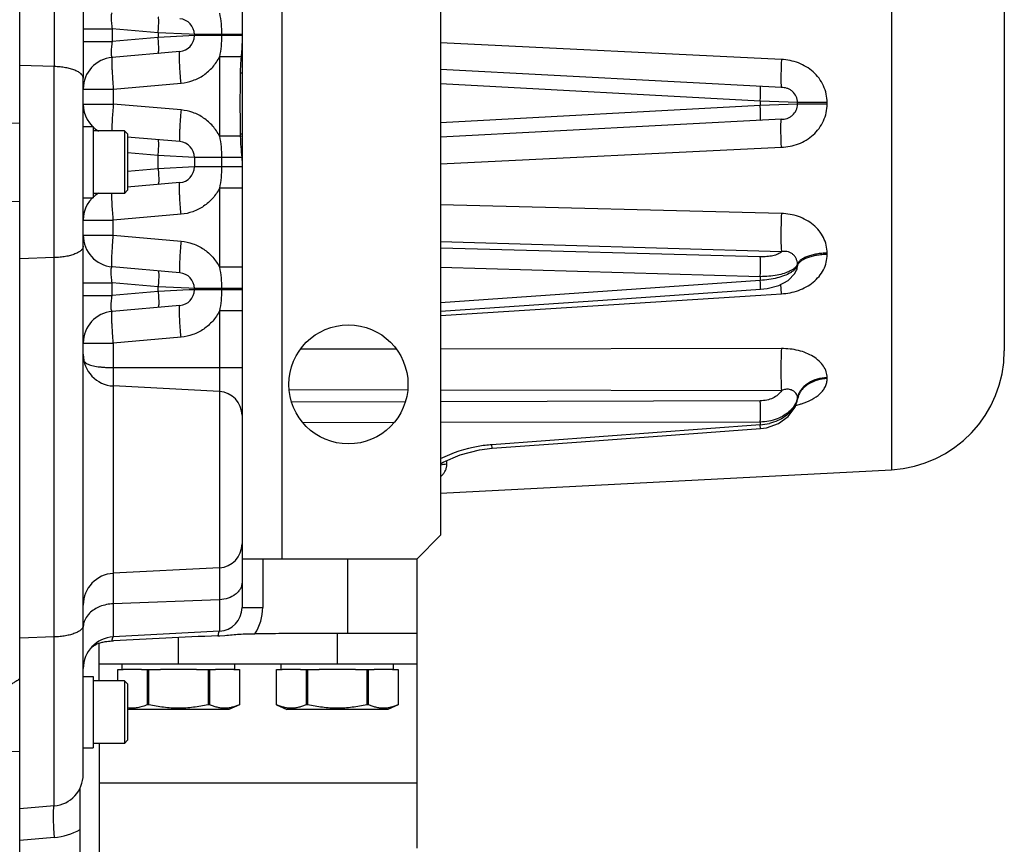
# Model space of a CAD drawing. Units: inches. Extents: x 0 to 17, y 0 to 11.
# Drawn here: x 12.2 to 13.8, y 5 to 6.3 of the extents above; entities that cross this region are included whole.
import ezdxf

# ---------------------------------------------------------------- set-up
doc = ezdxf.new("R2010")
doc.units = ezdxf.units.IN
doc.header["$LTSCALE"] = 0.935
doc.header["$MEASUREMENT"] = 0
doc.layers.get('0').update_dxf_attribs({"linetype": 'CONTINUOUS'})
for name, color, linetype in [('02___PRT_ALL_AXES', 7, 'CONTINUOUS'), ('3_ALL_AXES', 7, 'CONTINUOUS'), ('7_ALL_FEATURES', 7, 'CONTINUOUS')]:
    doc.layers.add(name, color=color, linetype=linetype)
doc.styles.get("Standard").update_dxf_attribs({"font": 'txt', "width": 0.8})
doc.dimstyles.new('DIMSTYLE_1', dxfattribs={"dimtxt": 0.09375, "dimasz": 0.1875, "dimexe": 0.125, "dimexo": 0.0625, "dimgap": 0.046875, "dimtad": 0, "dimtih": 1, "dimtoh": 1, "dimlfac": 4, "dimzin": 4, "dimdsep": 46, "dimtxsty": 'Standard', "dimblk": '_FILLED', "dimblk1": '_FILLED', "dimblk2": '_FILLED', "dimcen": 0.09, "dimadec": 0, "dimazin": 0, "dimtp": 0.001, "dimtm": 0.001, "dimtfac": 1, "dimtofl": 0, "dimtmove": 0, "dimatfit": 3, "dimldrblk": '_FILLED', "dimfxl": 1, "dimtolj": 1, "dimtzin": 4, "dimarcsym": 0})

# ---------------------------------------------------------------- blocks, each defined once
blk = doc.blocks.new('_FILLED')
at = {"color": 0, "linetype": 'ByBlock'}
blk.add_solid([(0, 0), (-1, 0.1667), (-1, -0.1667)], dxfattribs=at)
blk = doc.blocks.new('*D5')
at = {"color": 2, "linetype": 'Continuous'}
for p, q in [((11.3422, 8.1144), (10.8451, 8.1144)), ((10.9701, 8.1144), (10.9701, 5.9181)), ((10.9701, 3.5344), (10.9701, 5.4494)), ((12.3951, 3.5344), (10.8451, 3.5344))]:
    blk.add_line(p, q, dxfattribs=at)
at = {"color": 2, "linetype": 'Continuous', "xscale": 0.1875, "yscale": 0.1875, "zscale": 0.1875}
for p, rotation in [((10.9701, 8.1144), 90), ((10.9701, 3.5344), 270)]:
    blk.add_blockref('_FILLED', p, dxfattribs=dict(at, rotation=rotation))

msp = doc.modelspace()

# ---------------------------------------------------------------- linework, layer by layer
at = {"color": 9, "linetype": 'Continuous'}
for p, q in [((12.2995, 7.1281), (12.2995, 6.2648)), ((13.6175, 6.7837), (13.6175, 5.6301)), ((12.3451, 6.3245), (12.3908, 6.3245)), ((12.3908, 6.3245), (12.3908, 6.3042)), ((12.4631, 6.3182), (12.3908, 6.3245)), ((12.4631, 6.3105), (12.3908, 6.3042)), ((12.4631, 6.3182), (12.4631, 6.3105)), ((12.5121, 6.3156), (12.4631, 6.3182)), ((12.5114, 6.3131), (12.4631, 6.3105)), ((12.5201, 6.3135), (12.5114, 6.3131)), ((12.5201, 6.3152), (12.5121, 6.3156)), ((12.5951, 6.3152), (12.5201, 6.3152)), ((12.5951, 6.3135), (12.5201, 6.3135)), ((12.563, 6.3152), (12.563, 6.3135)), ((12.3451, 6.3042), (12.3908, 6.3042)), ((13.4443, 6.276), (12.9076, 6.3023)), ((12.5596, 6.28), (12.5596, 6.1553)), ((12.5936, 6.28), (12.5596, 6.28)), ((12.5936, 6.28), (12.5948, 6.278)), ((12.2995, 6.2648), (12.2451, 6.2665)), ((12.5923, 6.2551), (12.5946, 6.2547)), ((12.3925, 6.2295), (12.4991, 6.2388)), ((13.4109, 6.2101), (12.9076, 6.2374)), ((12.3451, 6.2295), (12.3925, 6.2295)), ((12.3925, 6.2295), (12.3925, 6.2058)), ((12.3451, 6.2058), (12.3925, 6.2058)), ((12.4991, 6.1965), (12.3925, 6.2058)), ((13.4109, 6.2036), (12.9076, 6.1763)), ((13.4109, 6.2101), (13.4109, 6.2036)), ((13.4695, 6.2081), (13.4109, 6.2101)), ((13.4695, 6.2056), (13.4109, 6.2036)), ((13.4695, 6.2056), (13.4695, 6.2081)), ((13.5163, 6.208), (13.4695, 6.2081)), ((13.5163, 6.2057), (13.4695, 6.2056)), ((13.5163, 6.2069), (13.5163, 6.208)), ((13.5163, 6.2057), (13.5163, 6.2069)), ((12.5923, 6.1553), (12.5596, 6.1553)), ((12.5923, 6.1587), (12.5946, 6.159)), ((12.5923, 6.1553), (12.5946, 6.156)), ((12.4631, 6.1248), (12.415, 6.129)), ((12.5201, 6.1218), (12.4631, 6.1248)), ((12.9076, 6.1115), (13.4443, 6.1377)), ((12.5946, 6.1218), (12.5201, 6.1218)), ((12.563, 6.1218), (12.563, 6.107)), ((12.5946, 6.1218), (12.5951, 6.1112)), ((12.5951, 6.107), (12.5201, 6.107)), ((12.5596, 6.0734), (12.5596, 5.9488)), ((12.5951, 6.0734), (12.5596, 6.0734)), ((13.4443, 6.0334), (12.9076, 6.0473)), ((13.4443, 5.973), (12.9076, 5.9887)), ((13.4109, 5.9653), (12.9076, 5.9789)), ((13.5163, 5.9691), (13.5163, 5.9712)), ((13.4695, 5.9516), (13.4695, 5.9539)), ((12.5951, 5.9488), (12.5596, 5.9488)), ((13.4109, 5.934), (12.9076, 5.9485)), ((13.4109, 5.9281), (12.9076, 5.8927)), ((13.4109, 5.934), (13.4109, 5.9281)), ((13.4443, 5.9071), (13.4436, 5.9223)), ((12.5951, 5.9152), (12.5201, 5.9152)), ((12.5951, 5.9135), (12.5201, 5.9135)), ((12.563, 5.9152), (12.563, 5.9135)), ((13.4119, 5.905), (13.4443, 5.9071)), ((12.9076, 5.873), (13.4119, 5.905)), ((12.5596, 5.88), (12.5596, 5.3756)), ((12.5951, 5.88), (12.5596, 5.88)), ((12.8378, 5.8199), (12.6875, 5.8198)), ((13.4443, 5.8208), (12.9076, 5.82)), ((12.3925, 5.7908), (12.5951, 5.7908)), ((13.5163, 5.7735), (13.5163, 5.7751)), ((12.8555, 5.7552), (12.6698, 5.7556)), ((13.4443, 5.7545), (12.9076, 5.7551)), ((12.8518, 5.7369), (12.6736, 5.7366)), ((13.4109, 5.7386), (12.9076, 5.7371)), ((13.4693, 5.7397), (13.4695, 5.7418)), ((13.4706, 5.7459), (13.4695, 5.7418)), ((13.4695, 5.7418), (13.4695, 5.7434)), ((12.834, 5.7042), (12.6914, 5.7041)), ((13.4109, 5.7051), (12.9076, 5.7043)), ((13.4109, 5.7051), (13.4109, 5.7008)), ((13.4109, 5.7008), (12.9886, 5.6694)), ((13.4114, 5.6948), (13.4109, 5.7008)), ((12.9891, 5.6639), (12.9886, 5.6694)), ((12.9175, 5.6386), (12.9175, 5.6447)), ((12.6278, 5.4894), (12.6278, 5.4131)), ((12.7615, 5.3719), (12.7615, 5.4894)), ((12.5596, 5.4254), (12.3925, 5.4189)), ((12.5951, 5.4131), (12.6278, 5.4131)), ((12.4951, 5.3244), (12.4951, 5.3659)), ((12.7451, 5.3719), (12.7451, 5.3244)), ((12.3701, 5.1369), (12.8701, 5.1369)), ((12.2995, 5.0508), (12.2451, 5.0461))]:
    msp.add_line(p, q, dxfattribs=at)
at = {"color": 7, "linetype": 'Continuous'}
for p, q in [((12.3451, 7.0783), (12.3451, 6.2468)), ((12.9076, 6.7019), (12.9076, 5.5269)), ((13.7951, 6.5964), (13.7951, 5.8173)), ((12.5201, 6.3152), (12.5201, 6.3135)), ((12.4973, 6.2886), (12.3908, 6.2793)), ((13.4443, 6.232), (12.9076, 6.2601)), ((13.4443, 6.1818), (12.9076, 6.1537)), ((12.41, 6.1636), (12.3609, 6.1636)), ((12.41, 6.1636), (12.41, 6.0652)), ((12.4149, 6.1587), (12.41, 6.1636)), ((12.4973, 6.1467), (12.4145, 6.1539)), ((12.4149, 6.1587), (12.4149, 6.0701)), ((12.41, 6.0652), (12.3609, 6.0652)), ((12.4149, 6.0701), (12.41, 6.0652)), ((13.4655, 5.9391), (13.4682, 5.9446)), ((13.4657, 5.7287), (13.4693, 5.7396)), ((13.4693, 5.7396), (13.4693, 5.7397)), ((13.4715, 5.7451), (13.4718, 5.7455)), ((13.4114, 5.6948), (13.421, 5.6961)), ((12.9076, 5.6395), (12.9116, 5.6421)), ((12.9076, 5.5929), (13.6175, 5.6301)), ((12.8701, 5.4894), (12.9076, 5.5269)), ((12.5951, 5.4894), (12.5951, 5.4131)), ((12.8701, 5.4894), (12.6576, 5.4894)), ((12.8701, 5.4894), (12.8701, 5.0344)), ((12.5596, 5.3756), (12.3925, 5.3669)), ((12.5601, 5.3686), (12.5682, 5.3692)), ((12.8701, 5.3719), (12.6584, 5.3719)), ((12.3558, 5.3478), (12.3574, 5.3496)), ((12.3701, 5.2976), (12.3701, 5.3566)), ((12.3902, 5.3605), (12.3929, 5.3607)), ((12.3701, 5.3244), (12.8701, 5.3244)), ((12.3994, 5.3155), (12.4082, 5.3155)), ((12.3994, 5.2976), (12.3994, 5.3155)), ((12.437, 5.3155), (12.4666, 5.3155)), ((12.446, 5.3155), (12.446, 5.2601)), ((12.4486, 5.2601), (12.4486, 5.3155)), ((12.5237, 5.3155), (12.5533, 5.3155)), ((12.5417, 5.3155), (12.5417, 5.2601)), ((12.5443, 5.2601), (12.5443, 5.3155)), ((12.582, 5.3155), (12.5909, 5.3155)), ((12.5909, 5.3155), (12.5909, 5.2601)), ((12.6494, 5.3155), (12.6582, 5.3155)), ((12.6494, 5.2601), (12.6494, 5.3155)), ((12.687, 5.3155), (12.7166, 5.3155)), ((12.696, 5.3155), (12.696, 5.2601)), ((12.6986, 5.2601), (12.6986, 5.3155)), ((12.7737, 5.3155), (12.8033, 5.3155)), ((12.7917, 5.3155), (12.7917, 5.2601)), ((12.7943, 5.2601), (12.7943, 5.3155)), ((12.832, 5.3155), (12.8409, 5.3155)), ((12.8409, 5.3155), (12.8409, 5.2601)), ((12.41, 5.2976), (12.3609, 5.2976)), ((12.4149, 5.2927), (12.41, 5.2976)), ((12.41, 5.2976), (12.41, 5.1992)), ((12.4149, 5.2927), (12.4149, 5.2041)), ((12.4486, 5.2601), (12.446, 5.2601)), ((12.5443, 5.2601), (12.5417, 5.2601)), ((12.5909, 5.2601), (12.5746, 5.2525)), ((12.5909, 5.2601), (12.5909, 5.2601)), ((12.6494, 5.2601), (12.6657, 5.2525)), ((12.6986, 5.2601), (12.696, 5.2601)), ((12.7943, 5.2601), (12.7917, 5.2601)), ((12.8409, 5.2601), (12.8246, 5.2525)), ((12.8409, 5.2601), (12.8409, 5.2601)), ((12.4149, 5.2529), (12.4157, 5.2525)), ((12.5746, 5.2525), (12.4157, 5.2525)), ((12.8246, 5.2525), (12.6657, 5.2525)), ((12.41, 5.1992), (12.3609, 5.1992)), ((12.3701, 5.1992), (12.3701, 4.0594)), ((12.4149, 5.2041), (12.41, 5.1992)), ((12.3401, 4.7014), (12.3401, 5.1287)), ((12.2451, 4.6889), (12.2451, 5.0959))]:
    msp.add_line(p, q, dxfattribs=at)
for points in [[(13.4113, 5.9142), (13.4219, 5.9154), (13.4402, 5.9201), (13.4551, 5.9279), (13.4655, 5.9391)], [(12.9076, 5.8796), (13.1631, 5.8971), (13.4113, 5.9142)], [(13.4693, 5.7397), (13.47, 5.7422), (13.4715, 5.7451)], [(13.421, 5.6961), (13.4397, 5.7027), (13.4551, 5.7138), (13.4657, 5.7287)], [(12.9891, 5.6639), (13.1292, 5.6741), (13.2773, 5.6849), (13.4114, 5.6948)], [(12.9116, 5.6421), (12.9383, 5.6537), (12.9688, 5.6614), (12.9891, 5.6639)]]:
    msp.add_lwpolyline(points, dxfattribs=at)
for centre, radius, start, end in [((12.4951, 6.3152), 0.025, 0, 85), ((12.4951, 6.3135), 0.025, 275, 360), ((12.3951, 6.2295), 0.05, 95, 180), ((12.3951, 6.2058), 0.05, 180, 238.6503), ((12.4951, 6.1218), 0.025, 0, 85), ((13.6076, 5.8173), 0.1875, 273, 360), ((12.5576, 5.7157), 0.0375, 0, 87), ((12.5576, 5.5131), 0.0375, 273, 360), ((12.5576, 5.4131), 0.0375, 273, 360), ((12.8676, -2.8922), 8.2665, 92.15243, 93.29229), ((12.5504, 5.5518), 0.1834, 272.1088, 273.0398), ((12.6584, -1.8346), 7.2065, 89.99998, 90.34224)]:
    msp.add_arc(centre, radius, start, end, dxfattribs=at)
at = {"color": 9, "linetype": 'Continuous'}
for centre, radius, start, end in [((16.0222, 6.2069), 3.4303, 179.1944, 180.8056), ((12.8815, 6.1626), 0.2893, 180.7809, 181.4393), ((12.613, 6.1184), 0.0187, 165.7887, 169.7188), ((13.4496, 5.9517), 0.0199, 339.998, 359.8886), ((13.4341, 5.7487), 0.036, 345.7826, 348.8639), ((13.4974, 5.7379), 0.0284, 163.1498, 168.7717), ((13.44, 5.8494), 0.121, 282.6902, 286.312), ((13.4426, 5.8401), 0.1113, 286.3624, 287.349), ((13.4059, 5.7835), 0.0829, 273.4806, 283.7364), ((12.9202, 5.5848), 0.0539, 92.7993, 103.5727), ((12.5528, 5.4131), 0.075, 326.5704, 359.9989), ((12.2908, 5.1505), 0.1, 275.0054, 299.5715)]:
    msp.add_arc(centre, radius, start, end, dxfattribs=at)
for points, knots in [([(12.3908, 6.3494), (12.3901, 6.3495), (12.3895, 6.348), (12.3893, 6.3466), (12.3891, 6.3454), (12.389, 6.3439), (12.389, 6.3416), (12.3891, 6.3383), (12.3895, 6.334), (12.39, 6.3293), (12.3905, 6.3262), (12.3908, 6.3245)], [0, 0, 0, 0, 0.085656, 0.126553, 0.1758, 0.233134, 0.298096, 0.448408, 0.620431, 0.806943, 1, 1, 1, 1]), ([(12.4631, 6.3182), (12.4632, 6.3198), (12.4635, 6.323), (12.4638, 6.3276), (12.4639, 6.3318), (12.464, 6.3355), (12.464, 6.3386), (12.4638, 6.3409), (12.4636, 6.3423), (12.4634, 6.3429), (12.4632, 6.3431), (12.4631, 6.3431)], [0, 0, 0, 0, 0.192761, 0.378734, 0.549801, 0.699729, 0.823059, 0.915497, 0.973844, 0.990336, 1, 1, 1, 1]), ([(12.5596, 6.3488), (12.5606, 6.3432), (12.5624, 6.3321), (12.563, 6.3208), (12.563, 6.3152)], [0, 0, 0, 0, 0.500036, 1, 1, 1, 1]), ([(12.4631, 6.2856), (12.4632, 6.2856), (12.4634, 6.2858), (12.4636, 6.2865), (12.4638, 6.2879), (12.464, 6.2902), (12.464, 6.2932), (12.4639, 6.2969), (12.4638, 6.3012), (12.4635, 6.3058), (12.4632, 6.3089), (12.4631, 6.3105)], [0, 0, 0, 0, 0.009664, 0.026156, 0.084503, 0.176941, 0.300271, 0.450199, 0.621266, 0.807239, 1, 1, 1, 1]), ([(12.563, 6.3135), (12.563, 6.3079), (12.5624, 6.2967), (12.5606, 6.2855), (12.5596, 6.28)], [0, 0, 0, 0, 0.499959, 1, 1, 1, 1]), ([(12.3908, 6.3042), (12.3905, 6.3026), (12.39, 6.2994), (12.3895, 6.2948), (12.3891, 6.2905), (12.389, 6.2872), (12.389, 6.2848), (12.3891, 6.2834), (12.3893, 6.2821), (12.3895, 6.2808), (12.3901, 6.2792), (12.3908, 6.2793)], [0, 0, 0, 0, 0.193034, 0.379489, 0.551489, 0.701817, 0.766788, 0.824139, 0.873392, 0.914308, 1, 1, 1, 1]), ([(12.5951, 6.3026), (12.5951, 6.3009), (12.595, 6.2973), (12.5944, 6.2897), (12.5939, 6.2839), (12.5936, 6.28)], [0, 0, 0, 0, 0.22937, 0.476302, 1, 1, 1, 1]), ([(12.3908, 6.2793), (12.3907, 6.2793), (12.3905, 6.2789), (12.3903, 6.2782), (12.3902, 6.277), (12.3901, 6.2753), (12.3901, 6.2732), (12.3901, 6.2707), (12.3901, 6.2678), (12.3903, 6.2632), (12.3906, 6.2568), (12.3911, 6.2483), (12.3917, 6.2391), (12.3922, 6.2327), (12.3925, 6.2295)], [0, 0, 0, 0, 0.006992, 0.022165, 0.046373, 0.079596, 0.121552, 0.171902, 0.230176, 0.295817, 0.446704, 0.618778, 0.805675, 1, 1, 1, 1]), ([(12.4991, 6.2388), (12.4988, 6.242), (12.4983, 6.2484), (12.4976, 6.2576), (12.4971, 6.2661), (12.4968, 6.2725), (12.4967, 6.2771), (12.4966, 6.28), (12.4966, 6.2825), (12.4967, 6.2846), (12.4967, 6.2863), (12.4969, 6.2875), (12.497, 6.2882), (12.4972, 6.2886), (12.4973, 6.2886)], [0, 0, 0, 0, 0.194225, 0.381241, 0.553324, 0.704155, 0.769823, 0.828103, 0.878437, 0.920411, 0.953632, 0.977825, 0.993005, 1, 1, 1, 1]), ([(12.4991, 6.2388), (12.5054, 6.2394), (12.518, 6.2421), (12.5352, 6.2508), (12.5496, 6.2636), (12.5568, 6.2743), (12.5596, 6.28)], [0, 0, 0, 0, 0.249926, 0.499875, 0.749904, 1, 1, 1, 1]), ([(12.5936, 6.28), (12.5932, 6.2759), (12.5926, 6.2676), (12.5923, 6.2593), (12.5923, 6.2551)], [0, 0, 0, 0, 0.495737, 1, 1, 1, 1]), ([(12.3451, 6.2468), (12.3451, 6.2473), (12.345, 6.2485), (12.3441, 6.2509), (12.3416, 6.2537), (12.3374, 6.2566), (12.3317, 6.2592), (12.3249, 6.2614), (12.3171, 6.2631), (12.3085, 6.2643), (12.3025, 6.2647), (12.2995, 6.2648)], [0, 0, 0, 0, 0.032335, 0.066515, 0.145339, 0.243501, 0.362652, 0.501374, 0.656682, 0.824655, 1, 1, 1, 1]), ([(13.4443, 6.276), (13.4442, 6.2731), (13.4439, 6.2673), (13.4437, 6.2591), (13.4435, 6.2516), (13.4434, 6.2459), (13.4435, 6.2419), (13.4435, 6.2394), (13.4436, 6.2372), (13.4437, 6.2354), (13.4438, 6.234), (13.4439, 6.2329), (13.444, 6.2323), (13.4442, 6.232), (13.4443, 6.232)], [0, 0, 0, 0, 0.199965, 0.389649, 0.561843, 0.711112, 0.775623, 0.832716, 0.88195, 0.922892, 0.955172, 0.978649, 0.993344, 1, 1, 1, 1]), ([(13.5163, 6.208), (13.5163, 6.2126), (13.5153, 6.2217), (13.5109, 6.2348), (13.5038, 6.2466), (13.4945, 6.2567), (13.4835, 6.2649), (13.4711, 6.2709), (13.4579, 6.2747), (13.4489, 6.2758), (13.4443, 6.276)], [0, 0, 0, 0, 0.125134, 0.250213, 0.375219, 0.5002, 0.625179, 0.750157, 0.875107, 1, 1, 1, 1]), ([(13.4109, 6.2101), (13.411, 6.2117), (13.4111, 6.2147), (13.4113, 6.219), (13.4114, 6.2231), (13.4114, 6.2266), (13.4114, 6.2292), (13.4114, 6.2309), (13.4113, 6.2319), (13.4112, 6.2326), (13.4111, 6.2332), (13.4111, 6.2335), (13.411, 6.2337), (13.4109, 6.2337)], [0, 0, 0, 0, 0.194149, 0.381426, 0.553611, 0.704379, 0.828157, 0.878514, 0.920494, 0.953654, 0.977824, 0.99301, 1, 1, 1, 1]), ([(13.4695, 6.2081), (13.4695, 6.2114), (13.4681, 6.2181), (13.463, 6.2249), (13.4576, 6.2287), (13.4532, 6.2306), (13.4487, 6.2316), (13.4458, 6.2319), (13.4443, 6.232)], [0, 0, 0, 0, 0.257389, 0.514282, 0.642438, 0.768012, 0.888002, 1, 1, 1, 1]), ([(12.3925, 6.2058), (12.3918, 6.1977), (12.391, 6.1863), (12.3902, 6.1722), (12.3901, 6.1661), (12.3901, 6.1635)], [0, 0, 0, 0, 0.572879, 0.812611, 1, 1, 1, 1]), ([(13.4109, 6.18), (13.411, 6.18), (13.4111, 6.1802), (13.4111, 6.1806), (13.4112, 6.1811), (13.4113, 6.1819), (13.4114, 6.1829), (13.4114, 6.1846), (13.4114, 6.1872), (13.4114, 6.1907), (13.4113, 6.1947), (13.4111, 6.1991), (13.411, 6.2021), (13.4109, 6.2036)], [0, 0, 0, 0, 0.00699, 0.022176, 0.046346, 0.079506, 0.121486, 0.171843, 0.295621, 0.446389, 0.618574, 0.805851, 1, 1, 1, 1]), ([(13.4443, 6.1377), (13.4489, 6.138), (13.4579, 6.139), (13.4711, 6.1428), (13.4835, 6.1488), (13.4945, 6.157), (13.5038, 6.1672), (13.5109, 6.179), (13.5153, 6.192), (13.5163, 6.2012), (13.5163, 6.2057)], [0, 0, 0, 0, 0.124864, 0.249793, 0.374756, 0.499731, 0.624723, 0.749743, 0.874868, 1, 1, 1, 1]), ([(13.4443, 6.1818), (13.4458, 6.1819), (13.4487, 6.1821), (13.4532, 6.1832), (13.4576, 6.1851), (13.463, 6.1889), (13.4681, 6.1957), (13.4695, 6.2023), (13.4695, 6.2056)], [0, 0, 0, 0, 0.111992, 0.231982, 0.357562, 0.485724, 0.742632, 1, 1, 1, 1]), ([(12.4991, 6.1965), (12.4988, 6.1933), (12.4983, 6.1869), (12.4976, 6.1777), (12.4971, 6.1693), (12.4968, 6.1628), (12.4967, 6.1582), (12.4966, 6.1553), (12.4966, 6.1528), (12.4967, 6.1507), (12.4967, 6.149), (12.4969, 6.1478), (12.497, 6.1471), (12.4972, 6.1467), (12.4973, 6.1467)], [0, 0, 0, 0, 0.194225, 0.381241, 0.553324, 0.704154, 0.769823, 0.828103, 0.878437, 0.920411, 0.953632, 0.977825, 0.993005, 1, 1, 1, 1]), ([(12.5596, 6.1553), (12.5568, 6.161), (12.5496, 6.1717), (12.5352, 6.1845), (12.518, 6.1932), (12.5054, 6.1959), (12.4991, 6.1965)], [0, 0, 0, 0, 0.250146, 0.500148, 0.750038, 1, 1, 1, 1]), ([(13.4443, 6.1377), (13.4442, 6.1407), (13.4439, 6.1464), (13.4437, 6.1547), (13.4435, 6.1622), (13.4434, 6.1679), (13.4435, 6.1719), (13.4435, 6.1744), (13.4436, 6.1766), (13.4437, 6.1784), (13.4438, 6.1798), (13.4439, 6.1808), (13.444, 6.1814), (13.4442, 6.1818), (13.4443, 6.1818)], [0, 0, 0, 0, 0.199965, 0.389649, 0.561843, 0.711112, 0.775624, 0.832716, 0.88195, 0.922892, 0.955172, 0.978649, 0.993344, 1, 1, 1, 1]), ([(12.5596, 6.1553), (12.5606, 6.1498), (12.5624, 6.1387), (12.563, 6.1274), (12.563, 6.1218)], [0, 0, 0, 0, 0.500037, 1, 1, 1, 1]), ([(12.5923, 6.1553), (12.5925, 6.1496), (12.5931, 6.1384), (12.5942, 6.1273), (12.5946, 6.1218)], [0, 0, 0, 0, 0.510742, 1, 1, 1, 1]), ([(12.4631, 6.1248), (12.4632, 6.1264), (12.4635, 6.1295), (12.4638, 6.1341), (12.4639, 6.1384), (12.464, 6.1421), (12.464, 6.1452), (12.4638, 6.1474), (12.4636, 6.1488), (12.4634, 6.1495), (12.4632, 6.1497), (12.4631, 6.1497)], [0, 0, 0, 0, 0.192761, 0.378734, 0.549801, 0.699729, 0.823059, 0.915497, 0.973844, 0.990336, 1, 1, 1, 1]), ([(12.563, 6.107), (12.563, 6.1014), (12.5624, 6.0901), (12.5606, 6.079), (12.5596, 6.0734)], [0, 0, 0, 0, 0.499959, 1, 1, 1, 1]), ([(12.5596, 6.0734), (12.5568, 6.0677), (12.5496, 6.057), (12.5352, 6.0443), (12.518, 6.0356), (12.5054, 6.0328), (12.4991, 6.0323)], [0, 0, 0, 0, 0.250146, 0.500148, 0.750038, 1, 1, 1, 1]), ([(13.4443, 6.0334), (13.444, 6.0274), (13.4436, 6.0157), (13.4434, 5.9989), (13.4435, 5.9862), (13.4439, 5.9779), (13.4442, 5.9745), (13.4443, 5.973)], [0, 0, 0, 0, 0.296241, 0.585626, 0.830718, 0.926524, 1, 1, 1, 1]), ([(13.5163, 5.9712), (13.5163, 5.9754), (13.5153, 5.9838), (13.5108, 5.9958), (13.5038, 6.0068), (13.4945, 6.0161), (13.4834, 6.0236), (13.4711, 6.0291), (13.4579, 6.0325), (13.4489, 6.0333), (13.4443, 6.0334)], [0, 0, 0, 0, 0.119377, 0.240278, 0.363025, 0.487717, 0.614108, 0.741857, 0.870601, 1, 1, 1, 1]), ([(12.4991, 5.9899), (12.5054, 5.9894), (12.518, 5.9866), (12.5352, 5.9779), (12.5496, 5.9652), (12.5568, 5.9545), (12.5596, 5.9488)], [0, 0, 0, 0, 0.249926, 0.499875, 0.749904, 1, 1, 1, 1]), ([(13.4443, 5.973), (13.4436, 5.9723), (13.4417, 5.9711), (13.4373, 5.9688), (13.4305, 5.9667), (13.4211, 5.9653), (13.4144, 5.9652), (13.4109, 5.9653)], [0, 0, 0, 0, 0.088027, 0.188578, 0.425042, 0.700598, 1, 1, 1, 1]), ([(13.4695, 5.9539), (13.4695, 5.9554), (13.4691, 5.9585), (13.4675, 5.9628), (13.465, 5.9667), (13.4616, 5.9699), (13.4576, 5.9723), (13.4531, 5.9736), (13.4486, 5.9738), (13.4457, 5.9733), (13.4443, 5.973)], [0, 0, 0, 0, 0.124696, 0.250242, 0.376834, 0.504287, 0.631842, 0.758157, 0.881336, 1, 1, 1, 1]), ([(13.4443, 5.9071), (13.4489, 5.9074), (13.4579, 5.9085), (13.4711, 5.912), (13.4834, 5.9175), (13.4944, 5.9249), (13.5037, 5.934), (13.5109, 5.9447), (13.5153, 5.9565), (13.5163, 5.9649), (13.5163, 5.9691)], [0, 0, 0, 0, 0.130622, 0.260659, 0.389233, 0.515624, 0.639474, 0.760932, 0.880763, 1, 1, 1, 1]), ([(13.5163, 5.9712), (13.5135, 5.9711), (13.5079, 5.9708), (13.4998, 5.9698), (13.4923, 5.9682), (13.4855, 5.9661), (13.4797, 5.9636), (13.4749, 5.9608), (13.4715, 5.9576), (13.4699, 5.9551), (13.4695, 5.9539)], [0, 0, 0, 0, 0.163193, 0.321685, 0.471014, 0.60797, 0.730035, 0.83573, 0.924945, 1, 1, 1, 1]), ([(13.5163, 5.9691), (13.5135, 5.969), (13.5079, 5.9687), (13.4998, 5.9676), (13.4923, 5.9661), (13.4855, 5.964), (13.4797, 5.9614), (13.4749, 5.9586), (13.4715, 5.9554), (13.4699, 5.9529), (13.4695, 5.9516)], [0, 0, 0, 0, 0.16295, 0.321225, 0.470386, 0.607241, 0.729297, 0.835098, 0.924557, 1, 1, 1, 1]), ([(13.4109, 5.934), (13.4111, 5.937), (13.4113, 5.9431), (13.4115, 5.9517), (13.4114, 5.9583), (13.4112, 5.9627), (13.411, 5.9645), (13.4109, 5.9653)], [0, 0, 0, 0, 0.288433, 0.579261, 0.828855, 0.926221, 1, 1, 1, 1]), ([(13.4695, 5.9539), (13.4687, 5.9517), (13.4663, 5.9486), (13.4621, 5.9452), (13.4595, 5.9437), (13.4581, 5.943)], [0, 0, 0, 0, 0.43876, 0.702699, 1, 1, 1, 1]), ([(12.5596, 5.9488), (12.5606, 5.9432), (12.5624, 5.9321), (12.563, 5.9208), (12.563, 5.9152)], [0, 0, 0, 0, 0.500039, 1, 1, 1, 1]), ([(13.4581, 5.943), (13.4551, 5.9414), (13.4483, 5.9387), (13.437, 5.936), (13.4243, 5.9343), (13.4155, 5.934), (13.4109, 5.934)], [0, 0, 0, 0, 0.208871, 0.450785, 0.717871, 1, 1, 1, 1]), ([(13.4584, 5.9401), (13.4554, 5.9383), (13.4486, 5.9352), (13.4372, 5.9317), (13.4245, 5.9292), (13.4155, 5.9283), (13.4109, 5.9281)], [0, 0, 0, 0, 0.210535, 0.453229, 0.719843, 1, 1, 1, 1]), ([(13.4695, 5.9516), (13.4687, 5.9494), (13.4664, 5.9462), (13.4623, 5.9426), (13.4597, 5.9409), (13.4584, 5.9401)], [0, 0, 0, 0, 0.439607, 0.703686, 1, 1, 1, 1]), ([(13.4113, 5.9142), (13.4113, 5.9142), (13.4114, 5.9143), (13.4114, 5.9144), (13.4114, 5.9148), (13.4114, 5.9152), (13.4114, 5.9157), (13.4114, 5.9167), (13.4114, 5.9181), (13.4113, 5.9201), (13.4112, 5.9225), (13.4111, 5.9252), (13.411, 5.9271), (13.4109, 5.9281)], [0, 0, 0, 0, 0.005417, 0.018873, 0.040754, 0.07102, 0.109575, 0.156286, 0.273103, 0.419128, 0.5918, 0.787052, 1, 1, 1, 1]), ([(12.563, 5.9135), (12.563, 5.9079), (12.5624, 5.8967), (12.5606, 5.8855), (12.5596, 5.88)], [0, 0, 0, 0, 0.49996, 1, 1, 1, 1]), ([(12.5596, 5.88), (12.5568, 5.8743), (12.5496, 5.8636), (12.5352, 5.8508), (12.518, 5.8421), (12.5054, 5.8394), (12.4991, 5.8388)], [0, 0, 0, 0, 0.250142, 0.500139, 0.75004, 1, 1, 1, 1]), ([(13.4443, 5.8208), (13.444, 5.8156), (13.4436, 5.8046), (13.4434, 5.7876), (13.4436, 5.7706), (13.444, 5.7596), (13.4443, 5.7545)], [0, 0, 0, 0, 0.233674, 0.501282, 0.768227, 1, 1, 1, 1]), ([(13.5163, 5.7751), (13.5163, 5.7782), (13.5152, 5.7846), (13.5107, 5.7936), (13.5035, 5.8017), (13.4942, 5.8086), (13.4832, 5.8141), (13.4709, 5.818), (13.4578, 5.8204), (13.4488, 5.8208), (13.4443, 5.8208)], [0, 0, 0, 0, 0.099441, 0.205056, 0.319382, 0.442868, 0.574467, 0.712468, 0.854943, 1, 1, 1, 1]), ([(13.5163, 5.7751), (13.511, 5.7749), (13.5006, 5.7732), (13.4888, 5.7681), (13.4809, 5.7623), (13.4761, 5.7575), (13.4724, 5.752), (13.4708, 5.7481), (13.4702, 5.7461)], [0, 0, 0, 0, 0.276528, 0.538894, 0.662334, 0.780013, 0.8923, 1, 1, 1, 1]), ([(13.5163, 5.7735), (13.5112, 5.7733), (13.5011, 5.7718), (13.4895, 5.7669), (13.4817, 5.7614), (13.4769, 5.7568), (13.4731, 5.7516), (13.4713, 5.7478), (13.4706, 5.7459)], [0, 0, 0, 0, 0.275091, 0.53699, 0.660632, 0.778768, 0.89166, 1, 1, 1, 1]), ([(13.4758, 5.7339), (13.4814, 5.7356), (13.4918, 5.7398), (13.5032, 5.7475), (13.5099, 5.7549), (13.5136, 5.7608), (13.5158, 5.767), (13.5163, 5.7714), (13.5163, 5.7735)], [0, 0, 0, 0, 0.290439, 0.552683, 0.672543, 0.785644, 0.893964, 1, 1, 1, 1]), ([(13.4443, 5.7545), (13.4428, 5.752), (13.4388, 5.7474), (13.4308, 5.7424), (13.4213, 5.7393), (13.4144, 5.7386), (13.4109, 5.7386)], [0, 0, 0, 0, 0.223644, 0.466357, 0.727004, 1, 1, 1, 1]), ([(13.4668, 5.7506), (13.4657, 5.7521), (13.4626, 5.7546), (13.4569, 5.7568), (13.4515, 5.7568), (13.4473, 5.7557), (13.4453, 5.7549), (13.4443, 5.7545)], [0, 0, 0, 0, 0.226174, 0.473338, 0.734034, 0.86695, 1, 1, 1, 1]), ([(13.4109, 5.7051), (13.4111, 5.7076), (13.4114, 5.7131), (13.4115, 5.7216), (13.4113, 5.7302), (13.4111, 5.7359), (13.4109, 5.7386)], [0, 0, 0, 0, 0.222157, 0.489742, 0.762661, 1, 1, 1, 1]), ([(13.4695, 5.7434), (13.4693, 5.7425), (13.4684, 5.7387), (13.4669, 5.7351), (13.4654, 5.7326)], [0, 0, 0, 0, 0.24634, 1, 1, 1, 1]), ([(13.4691, 5.7399), (13.4689, 5.7391), (13.468, 5.736), (13.4667, 5.733), (13.4655, 5.7309)], [0, 0, 0, 0, 0.245986, 1, 1, 1, 1]), ([(13.4695, 5.7434), (13.4695, 5.7447), (13.469, 5.7473), (13.4676, 5.7496), (13.4668, 5.7506)], [0, 0, 0, 0, 0.485704, 1, 1, 1, 1]), ([(13.4581, 5.723), (13.4553, 5.7202), (13.4488, 5.7152), (13.4373, 5.7096), (13.4245, 5.7061), (13.4155, 5.7052), (13.4109, 5.7051)], [0, 0, 0, 0, 0.230695, 0.476204, 0.734092, 1, 1, 1, 1]), ([(13.4655, 5.7309), (13.4637, 5.7275), (13.459, 5.7211), (13.4497, 5.7132), (13.4384, 5.7069), (13.4299, 5.7041), (13.4256, 5.703)], [0, 0, 0, 0, 0.22777, 0.471214, 0.729688, 1, 1, 1, 1]), ([(13.4654, 5.7326), (13.4649, 5.7317), (13.4629, 5.7283), (13.4603, 5.7252), (13.4581, 5.723)], [0, 0, 0, 0, 0.244229, 1, 1, 1, 1]), ([(12.9886, 5.6694), (12.9813, 5.6688), (12.9533, 5.6654), (12.9259, 5.6566), (12.9073, 5.6472)], [0, 0, 0, 0, 0.259799, 1, 1, 1, 1]), ([(12.9085, 5.6199), (12.91, 5.6212), (12.9125, 5.6239), (12.9154, 5.6285), (12.9172, 5.6335), (12.9175, 5.6369), (12.9175, 5.6386)], [0, 0, 0, 0, 0.27051, 0.520528, 0.760085, 1, 1, 1, 1]), ([(12.5951, 5.4529), (12.5951, 5.4512), (12.5947, 5.4476), (12.5926, 5.4425), (12.5893, 5.4378), (12.5832, 5.4322), (12.5732, 5.4271), (12.5643, 5.4255), (12.5596, 5.4254)], [0, 0, 0, 0, 0.106448, 0.216145, 0.331224, 0.453189, 0.716851, 1, 1, 1, 1]), ([(12.3925, 5.3669), (12.3923, 5.3668), (12.3918, 5.3665), (12.3915, 5.3659), (12.3912, 5.3652), (12.3909, 5.3643), (12.3905, 5.3627), (12.3903, 5.3614), (12.3902, 5.3605)], [0, 0, 0, 0, 0.116273, 0.203048, 0.31345, 0.448669, 0.608611, 1, 1, 1, 1]), ([(12.5596, 5.3756), (12.5593, 5.3756), (12.5589, 5.3752), (12.5585, 5.3745), (12.558, 5.3733), (12.5575, 5.3713), (12.5573, 5.3695), (12.5571, 5.3685)], [0, 0, 0, 0, 0.112716, 0.199014, 0.309614, 0.606367, 1, 1, 1, 1]), ([(12.2995, 5.1006), (12.2993, 5.1006), (12.2991, 5.1004), (12.2989, 5.1), (12.2986, 5.0994), (12.2984, 5.0983), (12.2982, 5.0966), (12.298, 5.0945), (12.2978, 5.0909), (12.2977, 5.0855), (12.2978, 5.078), (12.2982, 5.0696), (12.2987, 5.0604), (12.2992, 5.054), (12.2995, 5.0508)], [0, 0, 0, 0, 0.009669, 0.01693, 0.026189, 0.051068, 0.084632, 0.126715, 0.176985, 0.300405, 0.450335, 0.621278, 0.807033, 1, 1, 1, 1])]:
    msp.add_open_spline(points, degree=3, knots=knots, dxfattribs=at)
at = {"color": 7, "linetype": 'Continuous'}
for points, knots in [([(12.5682, 5.3692), (12.572, 5.3695), (12.5796, 5.3703), (12.5912, 5.3712), (12.6031, 5.3716), (12.6112, 5.3717), (12.6154, 5.3718)], [0, 0, 0, 0, 0.244999, 0.484864, 0.734896, 1, 1, 1, 1]), ([(12.3574, 5.3496), (12.3597, 5.3519), (12.3641, 5.3547), (12.3706, 5.3573), (12.3743, 5.3582), (12.3762, 5.3587)], [0, 0, 0, 0, 0.463475, 0.722788, 1, 1, 1, 1]), ([(12.3762, 5.3587), (12.3773, 5.3589), (12.3819, 5.3598), (12.3866, 5.3603), (12.3902, 5.3605)], [0, 0, 0, 0, 0.242483, 1, 1, 1, 1]), ([(12.446, 5.2601), (12.4435, 5.259), (12.4397, 5.2575), (12.4345, 5.2559), (12.4306, 5.2551), (12.4267, 5.2546), (12.4228, 5.2544), (12.4188, 5.2546), (12.4162, 5.2549), (12.4149, 5.2551)], [0, 0, 0, 0, 0.258036, 0.384168, 0.508623, 0.631818, 0.754331, 0.876834, 1, 1, 1, 1]), ([(12.5417, 5.2601), (12.5379, 5.2593), (12.5302, 5.2577), (12.5186, 5.2559), (12.5069, 5.2547), (12.4951, 5.2544), (12.4834, 5.2547), (12.4717, 5.2559), (12.4601, 5.2577), (12.4524, 5.2593), (12.4486, 5.2601)], [0, 0, 0, 0, 0.125, 0.25, 0.375, 0.5, 0.625, 0.75, 0.875, 1, 1, 1, 1]), ([(12.5909, 5.2601), (12.589, 5.2593), (12.5852, 5.2577), (12.5794, 5.2559), (12.5735, 5.2547), (12.5676, 5.2544), (12.5617, 5.2547), (12.5558, 5.2559), (12.55, 5.2577), (12.5462, 5.2593), (12.5443, 5.2601)], [0, 0, 0, 0, 0.128829, 0.254697, 0.378075, 0.5, 0.621925, 0.745303, 0.871171, 1, 1, 1, 1]), ([(12.696, 5.2601), (12.6941, 5.2593), (12.6903, 5.2577), (12.6845, 5.2559), (12.6786, 5.2547), (12.6727, 5.2544), (12.6668, 5.2547), (12.6609, 5.2559), (12.6551, 5.2577), (12.6513, 5.2593), (12.6494, 5.2601)], [0, 0, 0, 0, 0.128829, 0.254697, 0.378075, 0.5, 0.621925, 0.745303, 0.871171, 1, 1, 1, 1]), ([(12.7917, 5.2601), (12.7879, 5.2593), (12.7802, 5.2577), (12.7686, 5.2559), (12.7569, 5.2547), (12.7451, 5.2544), (12.7334, 5.2547), (12.7217, 5.2559), (12.7101, 5.2577), (12.7024, 5.2593), (12.6986, 5.2601)], [0, 0, 0, 0, 0.125, 0.25, 0.375, 0.5, 0.625, 0.75, 0.875, 1, 1, 1, 1]), ([(12.8409, 5.2601), (12.839, 5.2593), (12.8352, 5.2577), (12.8294, 5.2559), (12.8235, 5.2547), (12.8176, 5.2544), (12.8117, 5.2547), (12.8058, 5.2559), (12.8, 5.2577), (12.7962, 5.2593), (12.7943, 5.2601)], [0, 0, 0, 0, 0.128829, 0.254697, 0.378075, 0.5, 0.621925, 0.745303, 0.871171, 1, 1, 1, 1])]:
    msp.add_open_spline(points, degree=3, knots=knots, dxfattribs=at)
at = {"layer": '02___PRT_ALL_AXES', "color": 7, "linetype": 'Continuous'}
for p, q in [((12.5951, 6.7394), (12.5951, 5.4894)), ((12.3451, 6.1705), (12.3609, 6.1705)), ((12.3451, 6.0583), (12.3609, 6.0583)), ((12.6576, 5.4894), (12.5951, 5.4894)), ((12.3451, 5.3045), (12.3609, 5.3045)), ((12.3451, 5.1923), (12.3609, 5.1923))]:
    msp.add_line(p, q, dxfattribs=at)
at = {"layer": '02___PRT_ALL_AXES', "color": 9, "linetype": 'Continuous'}
msp.add_line((12.6576, 6.7394), (12.6576, 5.4894), dxfattribs=at)
at = {"layer": '02___PRT_ALL_AXES', "color": 7, "linetype": 'Continuous'}
msp.add_circle((12.7626, 5.7644), 0.0938, dxfattribs=at)
at = {"layer": '3_ALL_AXES', "color": 7, "linetype": 'Continuous'}
for p, q in [((12.2451, 5.0959), (12.2451, 6.2665)), ((12.3451, 5.1504), (12.3451, 6.2468)), ((12.5201, 6.1218), (12.5201, 6.107)), ((12.4973, 6.0821), (12.4145, 6.0748)), ((12.4973, 5.9401), (12.3908, 5.9494)), ((12.5201, 5.9135), (12.5201, 5.9152)), ((12.4973, 5.8886), (12.3908, 5.8793)), ((12.5596, 5.7531), (12.3925, 5.7619)), ((12.5596, 5.4756), (12.3925, 5.4669)), ((12.2995, 5.1006), (12.2451, 5.0959))]:
    msp.add_line(p, q, dxfattribs=at)
at = {"layer": '3_ALL_AXES', "color": 9, "linetype": 'Continuous'}
for p, q in [((12.2995, 5.1006), (12.2995, 6.2648)), ((12.4631, 6.104), (12.4631, 6.1248)), ((12.4631, 6.104), (12.4149, 6.0998)), ((12.5201, 6.107), (12.4631, 6.104)), ((12.4991, 6.0323), (12.3925, 6.0229)), ((12.3451, 6.0229), (12.3925, 6.0229)), ((12.3925, 5.9993), (12.3925, 6.0229)), ((12.3451, 5.9993), (12.3925, 5.9993)), ((12.3925, 5.9993), (12.4991, 5.9899)), ((12.2995, 5.964), (12.2451, 5.9623)), ((12.3451, 5.9245), (12.3908, 5.9245)), ((12.3908, 5.9042), (12.3908, 5.9245)), ((12.4631, 5.9182), (12.3908, 5.9245)), ((12.4631, 5.9105), (12.3908, 5.9042)), ((12.4631, 5.9105), (12.4631, 5.9182)), ((12.5114, 5.9157), (12.4631, 5.9182)), ((12.5121, 5.9131), (12.4631, 5.9105)), ((12.5201, 5.9152), (12.5114, 5.9157)), ((12.5201, 5.9135), (12.5121, 5.9131)), ((12.3451, 5.9042), (12.3908, 5.9042)), ((12.3451, 5.8295), (12.3925, 5.8295)), ((12.4991, 5.8388), (12.3925, 5.8295)), ((12.3925, 5.8295), (12.3925, 5.3669)), ((12.3467, 5.8004), (12.348, 5.7992)), ((12.2995, 5.3667), (12.2451, 5.365))]:
    msp.add_line(p, q, dxfattribs=at)
at = {"layer": '3_ALL_AXES', "color": 7, "linetype": 'Continuous'}
for centre, radius, start, end in [((12.4951, 6.107), 0.025, 275, 360), ((12.3951, 6.0229), 0.05, 121.3497, 180), ((12.3951, 5.9993), 0.05, 180, 265), ((12.4951, 5.9152), 0.025, 0, 85), ((12.4951, 5.9135), 0.025, 275, 360), ((12.3951, 5.8295), 0.05, 95, 180), ((12.3951, 5.8118), 0.05, 180, 267), ((12.3951, 5.4169), 0.05, 93, 180), ((12.3951, 5.3169), 0.05, 93, 180), ((12.2951, 5.1504), 0.05, 275, 360)]:
    msp.add_arc(centre, radius, start, end, dxfattribs=at)
at = {"layer": '3_ALL_AXES', "color": 9, "linetype": 'Continuous'}
msp.add_arc((12.3721, 5.3821), 0.027, 174.6848, 179.9892, dxfattribs=at)
for points, knots in [([(12.4631, 6.104), (12.4632, 6.1024), (12.4635, 6.0992), (12.4638, 6.0946), (12.4639, 6.0904), (12.464, 6.0867), (12.464, 6.0836), (12.4638, 6.0813), (12.4636, 6.0799), (12.4634, 6.0793), (12.4632, 6.0791), (12.4631, 6.0791)], [0, 0, 0, 0, 0.192761, 0.378734, 0.549801, 0.699729, 0.823059, 0.915497, 0.973844, 0.990336, 1, 1, 1, 1]), ([(12.4991, 6.0323), (12.4988, 6.0355), (12.4983, 6.0418), (12.4976, 6.051), (12.4971, 6.0595), (12.4968, 6.066), (12.4967, 6.0706), (12.4966, 6.0735), (12.4966, 6.076), (12.4967, 6.0781), (12.4967, 6.0797), (12.4969, 6.0809), (12.497, 6.0817), (12.4972, 6.0821), (12.4973, 6.0821)], [0, 0, 0, 0, 0.194225, 0.381241, 0.553324, 0.704154, 0.769823, 0.828103, 0.878437, 0.920411, 0.953632, 0.977825, 0.993005, 1, 1, 1, 1]), ([(12.3925, 6.0229), (12.3918, 6.031), (12.391, 6.0425), (12.3902, 6.0566), (12.3901, 6.0627), (12.3901, 6.0653)], [0, 0, 0, 0, 0.572879, 0.812611, 1, 1, 1, 1]), ([(12.3908, 5.9494), (12.3907, 5.9495), (12.3905, 5.9499), (12.3903, 5.9506), (12.3902, 5.9518), (12.3901, 5.9534), (12.3901, 5.9555), (12.3901, 5.9581), (12.3901, 5.961), (12.3903, 5.9655), (12.3906, 5.972), (12.3911, 5.9805), (12.3917, 5.9897), (12.3922, 5.996), (12.3925, 5.9993)], [0, 0, 0, 0, 0.006992, 0.022165, 0.046373, 0.079596, 0.121552, 0.171902, 0.230176, 0.295817, 0.446704, 0.618778, 0.805675, 1, 1, 1, 1]), ([(12.4991, 5.9899), (12.4988, 5.9867), (12.4983, 5.9804), (12.4976, 5.9712), (12.4971, 5.9627), (12.4968, 5.9562), (12.4967, 5.9516), (12.4966, 5.9487), (12.4966, 5.9462), (12.4967, 5.9441), (12.4967, 5.9425), (12.4969, 5.9412), (12.497, 5.9405), (12.4972, 5.9401), (12.4973, 5.9401)], [0, 0, 0, 0, 0.194225, 0.381241, 0.553324, 0.704155, 0.769823, 0.828103, 0.878437, 0.920411, 0.953632, 0.977825, 0.993005, 1, 1, 1, 1]), ([(12.3451, 5.982), (12.3451, 5.9814), (12.345, 5.9803), (12.3441, 5.9779), (12.3416, 5.975), (12.3374, 5.9721), (12.3317, 5.9695), (12.3249, 5.9673), (12.3171, 5.9656), (12.3085, 5.9645), (12.3025, 5.9641), (12.2995, 5.964)], [0, 0, 0, 0, 0.032335, 0.066515, 0.145339, 0.243501, 0.362652, 0.501374, 0.656682, 0.824655, 1, 1, 1, 1]), ([(12.3908, 5.9245), (12.3905, 5.9262), (12.39, 5.9293), (12.3895, 5.934), (12.3891, 5.9383), (12.389, 5.9416), (12.389, 5.9439), (12.3891, 5.9454), (12.3893, 5.9466), (12.3895, 5.948), (12.3901, 5.9495), (12.3908, 5.9494)], [0, 0, 0, 0, 0.193034, 0.379489, 0.551489, 0.701817, 0.766788, 0.824139, 0.873392, 0.914308, 1, 1, 1, 1]), ([(12.4631, 5.9431), (12.4632, 5.9431), (12.4634, 5.9429), (12.4636, 5.9423), (12.4638, 5.9409), (12.464, 5.9386), (12.464, 5.9355), (12.4639, 5.9318), (12.4638, 5.9276), (12.4635, 5.923), (12.4632, 5.9198), (12.4631, 5.9182)], [0, 0, 0, 0, 0.009664, 0.026156, 0.084503, 0.176941, 0.300271, 0.450199, 0.621266, 0.807239, 1, 1, 1, 1]), ([(12.4631, 5.9105), (12.4632, 5.9089), (12.4635, 5.9058), (12.4638, 5.9012), (12.4639, 5.8969), (12.464, 5.8932), (12.464, 5.8902), (12.4638, 5.8879), (12.4636, 5.8865), (12.4634, 5.8858), (12.4632, 5.8856), (12.4631, 5.8856)], [0, 0, 0, 0, 0.192761, 0.378734, 0.549801, 0.699729, 0.823059, 0.915497, 0.973844, 0.990336, 1, 1, 1, 1]), ([(12.3908, 5.8793), (12.3901, 5.8792), (12.3895, 5.8808), (12.3893, 5.8821), (12.3891, 5.8834), (12.389, 5.8848), (12.389, 5.8872), (12.3891, 5.8905), (12.3895, 5.8948), (12.39, 5.8994), (12.3905, 5.9026), (12.3908, 5.9042)], [0, 0, 0, 0, 0.085656, 0.126553, 0.1758, 0.233134, 0.298096, 0.448408, 0.620431, 0.806943, 1, 1, 1, 1]), ([(12.3925, 5.8295), (12.3922, 5.8327), (12.3917, 5.8391), (12.3911, 5.8483), (12.3906, 5.8568), (12.3903, 5.8632), (12.3901, 5.8678), (12.3901, 5.8707), (12.3901, 5.8732), (12.3901, 5.8753), (12.3902, 5.877), (12.3903, 5.8782), (12.3905, 5.8789), (12.3907, 5.8793), (12.3908, 5.8793)], [0, 0, 0, 0, 0.194325, 0.381222, 0.553296, 0.704183, 0.769824, 0.828098, 0.878448, 0.920404, 0.953627, 0.977835, 0.993008, 1, 1, 1, 1]), ([(12.4991, 5.8388), (12.4988, 5.842), (12.4983, 5.8484), (12.4976, 5.8576), (12.4971, 5.8661), (12.4968, 5.8725), (12.4967, 5.8771), (12.4966, 5.88), (12.4966, 5.8825), (12.4967, 5.8846), (12.4967, 5.8863), (12.4969, 5.8875), (12.497, 5.8882), (12.4972, 5.8886), (12.4973, 5.8886)], [0, 0, 0, 0, 0.194225, 0.381241, 0.553324, 0.704154, 0.769823, 0.828103, 0.878437, 0.920411, 0.953632, 0.977825, 0.993005, 1, 1, 1, 1]), ([(12.348, 5.7992), (12.3482, 5.7989), (12.3493, 5.7981), (12.3504, 5.7974), (12.3514, 5.7969)], [0, 0, 0, 0, 0.22932, 1, 1, 1, 1]), ([(12.3514, 5.7969), (12.3525, 5.7963), (12.3549, 5.7953), (12.3606, 5.7936), (12.367, 5.7924), (12.3742, 5.7916), (12.3822, 5.791), (12.3883, 5.7908), (12.3925, 5.7908)], [0, 0, 0, 0, 0.087043, 0.187175, 0.424014, 0.558185, 0.700396, 1, 1, 1, 1]), ([(12.3925, 5.4189), (12.3889, 5.4188), (12.3817, 5.4179), (12.3686, 5.4141), (12.3596, 5.4087), (12.355, 5.4041)], [0, 0, 0, 0, 0.265307, 0.523882, 1, 1, 1, 1]), ([(12.355, 5.4041), (12.3542, 5.4033), (12.3512, 5.4), (12.3487, 5.3962), (12.3474, 5.3932)], [0, 0, 0, 0, 0.259877, 1, 1, 1, 1]), ([(12.3451, 5.3847), (12.3451, 5.3842), (12.345, 5.383), (12.3441, 5.3807), (12.3416, 5.3778), (12.3374, 5.3749), (12.3317, 5.3723), (12.3249, 5.3701), (12.3171, 5.3684), (12.3085, 5.3672), (12.3025, 5.3668), (12.2995, 5.3667)], [0, 0, 0, 0, 0.032335, 0.066515, 0.145339, 0.243501, 0.362652, 0.501374, 0.656682, 0.824655, 1, 1, 1, 1]), ([(12.3474, 5.3932), (12.3471, 5.3925), (12.3461, 5.3897), (12.3455, 5.3868), (12.3453, 5.3846)], [0, 0, 0, 0, 0.254069, 1, 1, 1, 1])]:
    msp.add_open_spline(points, degree=3, knots=knots, dxfattribs=at)
at = {"layer": '7_ALL_FEATURES', "color": 7, "linetype": 'Continuous'}
for p, q in [((12.2451, 6.2665), (12.2451, 7.1329)), ((12.2179, 6.1766), (12.2451, 6.1756)), ((12.3609, 6.1705), (12.3609, 6.0583)), ((12.2179, 6.0522), (12.2451, 6.0531)), ((12.4066, 5.3155), (12.4066, 5.3244)), ((12.5837, 5.3155), (12.5837, 5.3244)), ((12.6566, 5.3155), (12.6566, 5.3244)), ((12.8337, 5.3155), (12.8337, 5.3244)), ((12.3609, 5.3045), (12.3609, 5.1923)), ((12.437, 5.3155), (12.4082, 5.3155)), ((12.5237, 5.3155), (12.4666, 5.3155)), ((12.582, 5.3155), (12.5533, 5.3155)), ((12.687, 5.3155), (12.6582, 5.3155)), ((12.7737, 5.3155), (12.7166, 5.3155)), ((12.832, 5.3155), (12.8033, 5.3155)), ((12.2132, 5.186), (12.2451, 5.1871)), ((12.2203, 5.1862), (12.2451, 5.1871))]:
    msp.add_line(p, q, dxfattribs=at)
at = {"layer": '7_ALL_FEATURES', "color": 9, "linetype": 'Continuous'}
msp.add_open_spline([(12.2453, 5.3011), (12.2441, 5.3), (12.2414, 5.298), (12.2369, 5.2952), (12.2319, 5.2924), (12.2285, 5.2905), (12.2268, 5.2895)], degree=3, knots=[0, 0, 0, 0, 0.218016, 0.464593, 0.727573, 1, 1, 1, 1], dxfattribs=at)

# ---------------------------------------------------------------- dimensions: what is measured, and where the dimension line sits
at = {"color": 2, "linetype": 'Continuous'}
dim = msp.add_linear_dim(base=(10.9701, 8.1144), p1=(12.4576, 3.5344), p2=(11.4047, 8.1144), angle=90, text='<>\\PREF', dimstyle='DIMSTYLE_1', dxfattribs=at)
dim.commit()
dim.dimension.update_dxf_attribs({"geometry": '*D5', "text_midpoint": (10.7076, 5.7775), "dimtype": 160})

doc.saveas('drawing.dxf')
